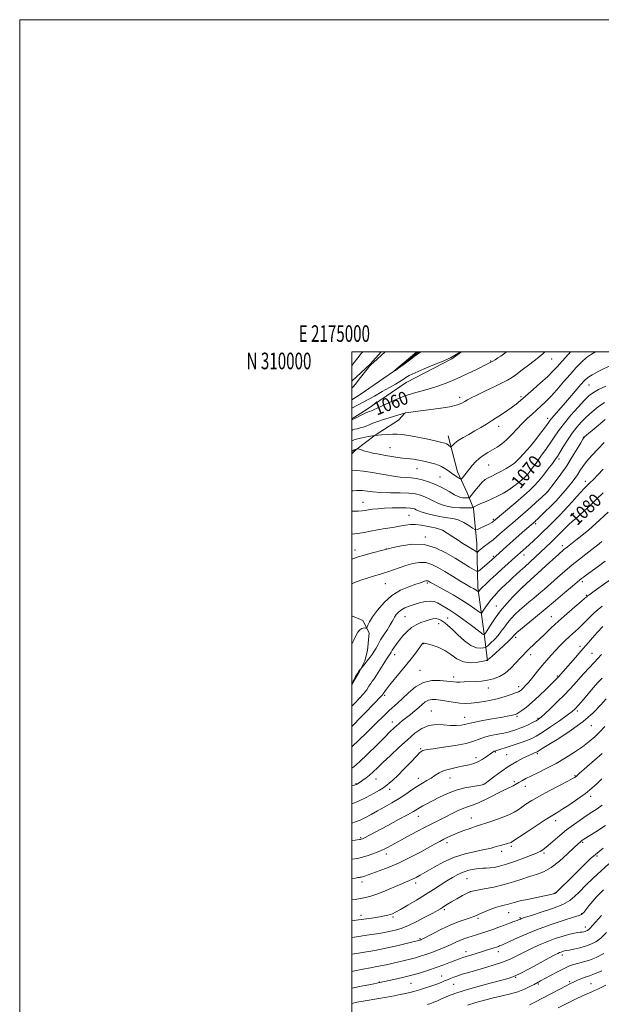
# Model space of a CAD drawing. Extents: x 2174800 to 2177700, y 307300 to 310200.
# Drawn here: x 2174800 to 2175150, y 309607 to 310200 of the extents above; entities that cross this region are included whole.
import ezdxf
from ezdxf.enums import TextEntityAlignment as Align

# ---------------------------------------------------------------- set-up
doc = ezdxf.new("R2010")
doc.units = 0
doc.header["$MEASUREMENT"] = 0
doc.linetypes.add('rvrstm', pattern=[117.1, 50, -3.9, 0.5, -3.9, 0.5, -3.9, 0.5, -3.9, 50])
for name, color, linetype, lineweight in [('BREAKLINE DTM HARD', 7, 'Continuous', 0), ('CONTOUR INDEX', 41, 'Continuous', 13), ('CONTOUR INDEX LABEL', 244, 'Continuous', 0), ('CONTOUR INTERMEDIATE', 44, 'Continuous', 0), ('GRID LINE', 7, 'Continuous', 0), ('GRID TEXT', 7, 'Continuous', 0), ('SPOT ELEVATION DTM', 2, 'Continuous', 13), ('STREAM - RIVER SINGLE LINE', 142, 'rvrstm', 0)]:
    doc.layers.add(name, color=color, linetype=linetype, lineweight=lineweight)
doc.styles.add('Style-WORKING', font='WORKING.shx')

msp = doc.modelspace()

# ---------------------------------------------------------------- linework, layer by layer
at = {"layer": 'BREAKLINE DTM HARD', "extrusion": (0.3906304733812051, -0.36708442946563, 0.8441900585234754), "elevation": 736725.4009869854, "flags": 128}
msp.add_lwpolyline([(1715339.095051375, -1158258.45866724), (1715354.030445296, -1158259.762664729), (1715364.066721656, -1158259.423140347)], dxfattribs=at)
at = {"layer": 'BREAKLINE DTM HARD'}
for points in [[(2175066.133, 310000, 1058.043), (2175060.22, 309995.79, 1058.14), (2175032.83, 309981.53, 1058.71), (2175008.6, 309965.17, 1059.56), (2175000, 309959.558, 1059.843)], [(2175000, 309938.584, 1066.456), (2175002.44, 309940.9, 1066.18), (2175014.03, 309949.88, 1064), (2175028.25, 309958.85, 1062.87), (2175031.93, 309963.07, 1062.02)], [(2175081.85, 309813.89, 1086.08), (2175079.72, 309830.23, 1081.87), (2175076.01, 309858.16, 1077.57), (2175075.45, 309884.51, 1073.12), (2175073.32, 309905.59, 1070.19), (2175069.62, 309915.07, 1066.97), (2175063.81, 309927.72, 1065.46), (2175057.99, 309949.32, 1063.33)], [(2175000, 309799.606, 1082.036), (2175004.69, 309807.56, 1082.07), (2175007.84, 309813.89, 1081.74), (2175009.42, 309820.21, 1081.08), (2175010.46, 309830.76, 1080.32), (2175006.76, 309838.13, 1079.47), (2175000, 309841.081, 1079.278)]]:
    msp.add_polyline3d(points, dxfattribs=at)
at = {"layer": 'CONTOUR INDEX', "flags": 128}
for points, elevation in [([(2175000, 309991.7220000001), (2175001.472, 309993.579), (2175003.6159, 309996.356), (2175005.734, 309998.9880000001), (2175006.642, 310000.0000000001)], 1060), ([(2175093.162, 310000.0000000001), (2175093.132, 309999.976), (2175091.434, 309998.676), (2175089.757, 309997.475), (2175088.01, 309996.2920000001), (2175086.331, 309995.204), (2175084.914, 309994.327), (2175083.784, 309993.681), (2175082.283, 309992.914), (2175075.133, 309989.393), (2175069.494, 309986.682), (2175063.505, 309983.941), (2175057.8391, 309981.566), (2175052.522, 309979.5900000001), (2175047.415, 309977.954), (2175042.367, 309976.5530000001), (2175037.185, 309975.1039), (2175031.666, 309973.2781000001), (2175025.782, 309970.898), (2175020.2081, 309968.3840000001), (2175015.797, 309966.307), (2175013.1461, 309965.0860000001), (2175011.819, 309964.53), (2175010.455, 309964.0710000001), (2175009.504, 309963.691), (2175008.049, 309963.024), (2175005.996, 309962.007), (2175001.886, 309959.92), (2175000.778, 309959.376), (2175000.287, 309959.1580000001), (2175000, 309959.0551000001)], 1060), ([(2175153.081, 309979.2961), (2175148.675, 309977.324), (2175145.569, 309975.61), (2175143.075, 309973.6690000001), (2175140.229, 309970.8261000001), (2175136.373, 309966.6620000001), (2175132.053, 309961.8030000001), (2175128.118, 309957.1331), (2175125.164, 309953.2770000001), (2175122.777, 309949.8320000001), (2175120.291, 309946.1310000001), (2175117.242, 309941.7420000001), (2175113.968, 309937.1460000001), (2175111.01, 309933.052), (2175108.78, 309930.0060000001), (2175107.183, 309927.8850000001), (2175105.993, 309926.403), (2175104.978, 309925.2711000001), (2175103.867, 309924.198), (2175102.377, 309922.8900000001), (2175100.295, 309921.1431), (2175097.682, 309919.0930000001), (2175094.662, 309916.9650000001), (2175091.36, 309914.9460000001), (2175087.886, 309913.084), (2175084.345, 309911.3900000001), (2175080.884, 309909.882), (2175077.809, 309908.6070000001), (2175075.465, 309907.6180000001), (2175074.084, 309906.9460000001), (2175073.448, 309906.5360000001), (2175073.226, 309906.3090000001), (2175073.063, 309906.1950000001), (2175072.501, 309906.143), (2175071.059, 309906.1089000001), (2175068.4321, 309906.073), (2175065.028, 309906.1170000001), (2175061.43, 309906.3460000001), (2175058.105, 309906.85), (2175055.062, 309907.643), (2175052.1879, 309908.7210000001), (2175049.398, 309910.0480000001), (2175046.688, 309911.454), (2175044.0791, 309912.7390000001), (2175041.4931, 309913.7370000001), (2175038.47, 309914.4350000001), (2175034.453, 309914.856), (2175029.127, 309915.0480000001), (2175023.151, 309915.1520000001), (2175017.427, 309915.3300000001), (2175012.69, 309915.692), (2175006.32, 309916.4440000001), (2175004.425, 309916.539), (2175002.83, 309916.481), (2175000.949, 309916.393), (2175000, 309916.3840000001)], 1070), ([(2175151.507, 309915.1350000001), (2175147.5249, 309911.2461), (2175144.152, 309908.045), (2175137.472, 309901.7940000001), (2175135.962, 309900.442), (2175132.854, 309897.8021), (2175130.818, 309895.9500000001), (2175128.251, 309893.458), (2175122.419, 309887.6730000001), (2175119.645, 309885.002), (2175116.898, 309882.4220000001), (2175104.215, 309870.6290000001), (2175101.549, 309868.1941000001), (2175097.091, 309864.1570000001), (2175094.945, 309862.1830000001), (2175092.756, 309860.1201000001), (2175090.508, 309857.9390000001), (2175088.206, 309855.6140000001), (2175085.923, 309853.155), (2175083.752, 309850.577), (2175081.79, 309847.952), (2175080.162, 309845.5679), (2175078.997, 309843.769), (2175078.308, 309842.8360000001), (2175077.641, 309842.806), (2175076.422, 309843.6520000001), (2175074.18, 309845.322), (2175070.8361, 309847.6670000001), (2175066.412, 309850.5100000001), (2175061.094, 309853.627), (2175055.733, 309856.605), (2175048.674, 309860.4460000001), (2175047.353, 309861.187), (2175046.306, 309861.811), (2175045.908, 309862.0101000001), (2175045.516, 309862.121), (2175045.093, 309862.1250000001), (2175044.582, 309862.0220000001), (2175043.92, 309861.8150000001), (2175041.37, 309860.926), (2175038.6261, 309860.0060000001), (2175034.483, 309858.5760000001), (2175029.454, 309856.4120000001), (2175024.246, 309853.273), (2175019.488, 309849.0970000001), (2175015.498, 309844.5410000001), (2175012.515, 309840.4400000001), (2175010.682, 309837.4510000001), (2175009.739, 309835.507), (2175009.134, 309833.7820000001), (2175008.987, 309833.5850000001), (2175008.764, 309833.6), (2175008.361, 309833.676), (2175007.761, 309833.7210000001), (2175006.972, 309833.6620000001), (2175006.007, 309833.393), (2175004.914, 309832.6850000001), (2175003.748, 309831.2760000001), (2175002.5531, 309829.0470000001), (2175001.32, 309826.437), (2175000, 309823.9920000001)], 1080), ([(2175150.9381, 309846.9350000001), (2175146.036, 309842.775), (2175142.322, 309839.1840000001), (2175139.297, 309836.1070000001), (2175136.527, 309833.4570000001), (2175131.145, 309828.5680000001), (2175128.359, 309825.9060000001), (2175125.542, 309823.0870000001), (2175122.781, 309820.2180000001), (2175120.127, 309817.3620000001), (2175117.497, 309814.4060000001), (2175114.769, 309811.1930000001), (2175111.892, 309807.6691000001), (2175109.082, 309804.1800000001), (2175106.627, 309801.177), (2175104.74, 309798.997), (2175103.357, 309797.534), (2175102.341, 309796.5680000001), (2175101.507, 309795.8849000001), (2175100.454, 309795.285), (2175098.734, 309794.5700000001), (2175096.018, 309793.601), (2175092.471, 309792.4680000001), (2175088.381, 309791.3150000001), (2175084.032, 309790.2720000001), (2175079.697, 309789.4011000001), (2175075.645, 309788.7480000001), (2175072.044, 309788.3530000001), (2175068.646, 309788.2450000001), (2175065.103, 309788.4450000001), (2175061.192, 309788.9440000001), (2175057.206, 309789.599), (2175053.567, 309790.23), (2175050.592, 309790.6660000001), (2175048.19, 309790.747), (2175046.167, 309790.317), (2175044.327, 309789.275), (2175042.467, 309787.7290000001), (2175040.383, 309785.8400000001), (2175037.949, 309783.769), (2175035.349, 309781.664), (2175030.639, 309777.903), (2175028.722, 309776.3260000001), (2175027.022, 309774.8750000001), (2175025.373, 309773.3871000001), (2175023.211, 309771.316), (2175019.877, 309768.0220000001), (2175015.024, 309763.1850000001), (2175009.558, 309757.7721000001), (2175004.7, 309753.0680000001), (2175001.27, 309750.028), (2175000, 309749.231)], 1090), ([(2175152.511, 309774.3100000001), (2175149.5, 309771.1360000001), (2175146.42, 309768.171), (2175143.016, 309765.2651000001), (2175138.984, 309762.2100000001), (2175134.136, 309758.876), (2175128.719, 309755.4430000001), (2175123.093, 309752.1689), (2175117.607, 309749.269), (2175112.564, 309746.7830000001), (2175108.259, 309744.7100000001), (2175104.908, 309743.0380000001), (2175102.422, 309741.7150000001), (2175100.633, 309740.6780000001), (2175098.334, 309739.2010000001), (2175097.287, 309738.622), (2175093.861, 309737.1120000001), (2175090.717, 309735.595), (2175081.367, 309730.751), (2175076.79, 309728.5530000001), (2175073.249, 309727.1670000001), (2175070.363, 309726.251), (2175067.484, 309725.2660000001), (2175064.125, 309723.8059), (2175060.413, 309721.991), (2175056.6291, 309720.0750000001), (2175049.05, 309716.2660000001), (2175044.539, 309713.9450000001), (2175039.187, 309711.116), (2175033.545, 309708.0900000001), (2175024.168, 309703.025), (2175020.651, 309701.2010000001), (2175017.286, 309699.606), (2175013.683, 309698.0900000001), (2175009.995, 309696.7320000001), (2175006.512, 309695.67), (2175003.433, 309694.9840000001), (2175000, 309694.4400000001)], 1100), ([(2175151.521, 309701.0970000001), (2175148.99, 309699.214), (2175146.744, 309697.4060000001), (2175143.695, 309694.633), (2175139.141, 309690.2390000001), (2175133.927, 309685.1070000001), (2175122.976, 309674.2920000001), (2175122.742, 309674.0820000001), (2175122.584, 309673.991), (2175122.371, 309673.91), (2175121.76, 309673.7210000001), (2175121.2659, 309673.5920000001), (2175119.975, 309673.302), (2175117.124, 309672.699), (2175112.3139, 309671.6960000001), (2175106.609, 309670.485), (2175101.435, 309669.327), (2175097.862, 309668.4240000001), (2175093.705, 309667.2330000001), (2175091.769, 309666.7670000001), (2175089.48, 309666.1989000001), (2175086.69, 309665.355), (2175083.376, 309664.1400000001), (2175079.996, 309662.769), (2175077.126, 309661.5310000001), (2175075.123, 309660.6300000001), (2175073.451, 309659.9170000001), (2175071.354, 309659.154), (2175068.235, 309658.1249000001), (2175064.148, 309656.7000000001), (2175059.305, 309654.768), (2175054.021, 309652.329), (2175049.01, 309649.8190000001), (2175042.831, 309646.615), (2175041.854, 309646.1310000001), (2175041.53, 309645.9950000001), (2175040.964, 309645.816), (2175032.845, 309643.708), (2175027.094, 309642.295), (2175020.5561, 309640.849), (2175013.889, 309639.588), (2175007.759, 309638.562), (2175002.836, 309637.7820000001), (2175000, 309637.3090000001)], 1110), ([(2175151.871, 309637.719), (2175147.33, 309635.2940000001), (2175143.251, 309633.73), (2175139.561, 309632.605), (2175133.704, 309631.0540000001), (2175131.648, 309630.3909000001), (2175129.66, 309629.54), (2175127.101, 309628.2610000001), (2175123.577, 309626.427), (2175119.664, 309624.365), (2175113.703, 309621.1930000001), (2175109.87, 309619.1140000001), (2175107.316, 309617.751), (2175104.065, 309616.2050000001), (2175100.138, 309614.6850000001), (2175095.585, 309613.35), (2175090.5791, 309612.137), (2175085.32, 309610.932), (2175080.001, 309609.633), (2175074.764, 309608.203), (2175069.74, 309606.6180000001)], 1120)]:
    msp.add_lwpolyline(points, dxfattribs=dict(at, elevation=elevation))
at = {"layer": 'CONTOUR INTERMEDIATE', "flags": 128}
for points, elevation in [([(2175065.537, 310000.0000000001), (2175064.879, 309999.605), (2175059.551, 309996.4610000001), (2175058.078, 309995.7599000001), (2175055.061, 309994.4780000001), (2175049.874, 309992.3310000001), (2175043.718, 309989.7600000001), (2175038.247, 309987.393), (2175034.688, 309985.6930000001), (2175032.551, 309984.4780000001), (2175030.916, 309983.405), (2175028.977, 309982.165), (2175026.372, 309980.5930000001), (2175022.853, 309978.556), (2175018.364, 309976.025), (2175013.633, 309973.3950000001), (2175006.878, 309969.6829000001), (2175000, 309966.0060000001)], 1058), ([(2175000, 309978.061), (2175000.672, 309978.7210000001), (2175002.278, 309980.588), (2175004.567, 309983.47), (2175009.2859, 309989.552), (2175010.6939, 309991.2839), (2175011.742, 309992.388), (2175013.0471, 309993.578), (2175020.21, 310000.0000000001)], 1058), ([(2175116.401, 310000.0000000001), (2175115.288, 309999.0100000001), (2175111.689, 309996.0680000001), (2175107.265, 309992.601), (2175102.681, 309989.0860000001), (2175098.8029, 309986.165), (2175096.149, 309984.2500000001), (2175093.847, 309982.8540000001), (2175090.677, 309981.2610000001), (2175085.845, 309978.9730000001), (2175080.264, 309976.3470000001), (2175075.274, 309973.9560000001), (2175071.877, 309972.2280000001), (2175069.729, 309971.019), (2175068.149, 309970.0380000001), (2175066.421, 309969.045), (2175063.701, 309968.001), (2175059.109, 309966.914), (2175052.241, 309965.8130000001), (2175044.591, 309964.807), (2175038.126, 309964.0220000001), (2175034.319, 309963.5490000001), (2175032.66, 309963.3169), (2175032.146, 309963.2179), (2175031.881, 309963.1460000001), (2175025.777, 309961.2970000001), (2175022.611, 309960.317), (2175019.155, 309959.2150000001), (2175015.756, 309958.083), (2175012.784, 309957.019), (2175010.492, 309956.1040000001), (2175008.653, 309955.334), (2175006.922, 309954.687), (2175005.059, 309954.143), (2175003.245, 309953.697), (2175001.767, 309953.3470000001), (2175000.72, 309953.024), (2175000, 309952.6780000001)], 1062), ([(2175131.802, 310000.0000000001), (2175130.578, 309998.6570000001), (2175126.69, 309994.3310000001), (2175123.677, 309990.948), (2175121.0169, 309988.0810000001), (2175117.896, 309985.013), (2175113.775, 309981.2560000001), (2175109.202, 309977.2270000001), (2175101.73, 309970.7390000001), (2175098.984, 309968.463), (2175096.091, 309966.2810000001), (2175092.565, 309963.845), (2175088.638, 309961.263), (2175084.725, 309958.7579000001), (2175081.13, 309956.4930000001), (2175077.717, 309954.4060000001), (2175074.244, 309952.3740000001), (2175070.581, 309950.3190000001), (2175067.062, 309948.327), (2175064.136, 309946.53), (2175062.136, 309945.0370000001), (2175060.932, 309943.8900000001), (2175059.94, 309942.714), (2175059.704, 309942.6620000001), (2175059.37, 309942.9120000001), (2175058.785, 309943.4020000001), (2175057.998, 309944.003), (2175057.109, 309944.5680000001), (2175056.075, 309945.013), (2175054.29, 309945.4940000001), (2175051.006, 309946.2290000001), (2175045.831, 309947.344), (2175039.797, 309948.5970000001), (2175034.29, 309949.6510000001), (2175030.323, 309950.252), (2175027.413, 309950.4660000001), (2175024.701, 309950.442), (2175021.506, 309950.2940000001), (2175017.842, 309950.0160000001), (2175013.902, 309949.5700000001), (2175009.916, 309948.9439000001), (2175006.274, 309948.241), (2175003.405, 309947.588), (2175001.548, 309947.0539000001), (2175000.166, 309946.464), (2175000, 309946.3741000001)], 1064), ([(2175146.805, 310000.0000000001), (2175144.405, 309998.6431), (2175141.441, 309996.572), (2175138.398, 309993.8640000001), (2175135.155, 309990.4840000001), (2175131.576, 309986.4450000001), (2175127.614, 309981.8520000001), (2175123.5709, 309977.1919), (2175119.8391, 309973.0410000001), (2175116.693, 309969.811), (2175113.9549, 309967.2490000001), (2175108.587, 309962.5100000001), (2175105.687, 309959.8360000001), (2175102.657, 309956.838), (2175099.53, 309953.512), (2175096.385, 309950.144), (2175093.312, 309947.0900000001), (2175090.374, 309944.6179000001), (2175087.535, 309942.6240000001), (2175084.734, 309940.9120000001), (2175081.94, 309939.3), (2175079.241, 309937.654), (2175076.759, 309935.85), (2175074.577, 309933.8100000001), (2175072.6431, 309931.6200000001), (2175066.7, 309924.2050000001), (2175066.093, 309923.5160000001), (2175065.6319, 309923.405), (2175064.924, 309923.7760000001), (2175063.676, 309924.5360000001), (2175062.007, 309925.6020000001), (2175060.136, 309926.8950000001), (2175058.214, 309928.3260000001), (2175056.108, 309929.778), (2175053.616, 309931.1229000001), (2175050.627, 309932.262), (2175047.406, 309933.198), (2175044.3121, 309933.9610000001), (2175041.621, 309934.5750000001), (2175039.293, 309935.045), (2175037.205, 309935.372), (2175035.218, 309935.5750000001), (2175033.114, 309935.7480000001), (2175030.661, 309936.0050000001), (2175027.681, 309936.431), (2175024.234, 309937.003), (2175020.438, 309937.6660000001), (2175016.472, 309938.371), (2175012.755, 309939.066), (2175009.7651, 309939.7010000001), (2175007.831, 309940.2370000001), (2175006.679, 309940.6719000001), (2175005.883, 309941.012), (2175005.109, 309941.2670000001), (2175004.384, 309941.4450000001), (2175003.519, 309941.615), (2175003.362, 309941.628), (2175003.226, 309941.606), (2175002.996, 309941.5530000001), (2175002.64, 309941.4400000001), (2175002.147, 309941.2320000001), (2175001.517, 309940.9070000001), (2175000, 309940.046)], 1066), ([(2175041.686, 310000.0000000001), (2175037.589, 309997.1740000001), (2175035.566, 309995.6730000001), (2175032.376, 309993.2710000001), (2175029.489, 309991.1140000001), (2175027.4869, 309989.6690000001), (2175026.288, 309988.8540000001), (2175025.335, 309988.2610000001), (2175025.314, 309988.2710000001), (2175039.206, 310000.0000000001)], 1056), ([(2175157.535, 309992.6630000001), (2175148.521, 309988.2270000001), (2175144.729, 309986.2490000001), (2175142.143, 309984.606), (2175140.1631, 309982.824), (2175137.918, 309980.285), (2175131.121, 309972.289), (2175127.539, 309968.1040000001), (2175124.541, 309964.6570000001), (2175120.583, 309960.1339000001), (2175119.535, 309958.8540000001), (2175118.7121, 309957.7330000001), (2175117.672, 309956.247), (2175116.048, 309953.9780000001), (2175113.781, 309950.9380000001), (2175110.891, 309947.2430000001), (2175107.468, 309943.0910000001), (2175103.8921, 309938.9840000001), (2175100.619, 309935.501), (2175097.952, 309933.0451), (2175095.591, 309931.312), (2175093.086, 309929.822), (2175090.138, 309928.2120000001), (2175087.059, 309926.6020000001), (2175084.313, 309925.226), (2175082.214, 309924.197), (2175080.463, 309923.1250000001), (2175078.611, 309921.4950000001), (2175076.367, 309919.0060000001), (2175074.077, 309916.213), (2175071.204, 309912.584), (2175070.651, 309912.1020000001), (2175070.109, 309912.024), (2175069.216, 309912.012), (2175068.059, 309912.0260000001), (2175066.836, 309912.1040000001), (2175065.639, 309912.316), (2175064.139, 309912.865), (2175061.899, 309913.99), (2175058.633, 309915.816), (2175054.649, 309918.0060000001), (2175050.405, 309920.11), (2175046.295, 309921.763), (2175042.462, 309922.931), (2175038.98, 309923.6680000001), (2175035.848, 309924.0530000001), (2175032.737, 309924.2870000001), (2175029.242, 309924.5980000001), (2175025.076, 309925.1570000001), (2175020.451, 309925.9080000001), (2175011.113, 309927.5270000001), (2175006.888, 309928.1470000001), (2175003.175, 309928.4650000001), (2175000, 309928.3960000001)], 1068), ([(2175152.165, 309969.464), (2175148.514, 309966.8840000001), (2175144.868, 309963.9180000001), (2175141.437, 309960.8200000001), (2175138.367, 309957.757), (2175135.548, 309954.5590000001), (2175132.805, 309950.9710000001), (2175130.039, 309946.8900000001), (2175127.458, 309942.8150000001), (2175125.346, 309939.4), (2175123.847, 309937.0440000001), (2175122.537, 309935.1450000001), (2175120.8511, 309932.8540000001), (2175118.397, 309929.578), (2175115.475, 309925.7770000001), (2175112.558, 309922.1680000001), (2175109.934, 309919.2369000001), (2175107.144, 309916.53), (2175103.542, 309913.3590000001), (2175098.788, 309909.3100000001), (2175085.16, 309897.851), (2175084.7111, 309897.5260000001), (2175083.908, 309897.0410000001), (2175082.507, 309896.301), (2175080.407, 309895.2760000001), (2175076.1581, 309893.2770000001), (2175075.02, 309892.824), (2175074.158, 309892.963), (2175072.834, 309893.812), (2175070.51, 309895.378), (2175067.461, 309897.213), (2175064.163, 309898.7600000001), (2175060.965, 309899.6230000001), (2175057.704, 309900.0749000001), (2175054.0939, 309900.55), (2175050, 309901.3730000001), (2175045.912, 309902.42), (2175042.477, 309903.452), (2175040.163, 309904.28), (2175038.728, 309904.903), (2175037.753, 309905.3670000001), (2175036.799, 309905.7120000001), (2175035.342, 309905.949), (2175032.84, 309906.0810000001), (2175028.971, 309906.111), (2175024.315, 309906.0360000001), (2175019.675, 309905.85), (2175015.711, 309905.5590000001), (2175012.522, 309905.208), (2175010.0649, 309904.85), (2175008.196, 309904.5360000001), (2175006.378, 309904.2940000001), (2175003.972, 309904.148), (2175000, 309904.11)], 1072), ([(2175152.656, 309959.16), (2175148.523, 309955.7210000001), (2175140.221, 309948.7220000001), (2175139.758, 309948.258), (2175139.133, 309947.3351), (2175137.911, 309945.2700000001), (2175135.771, 309941.6020000001), (2175132.8681, 309936.773), (2175129.4711, 309931.452), (2175125.888, 309926.2770000001), (2175122.581, 309921.775), (2175117.938, 309915.7160000001), (2175117.797, 309915.577), (2175114.009, 309912.034), (2175111.184, 309909.437), (2175107.957, 309906.5399), (2175104.619, 309903.6360000001), (2175098.378, 309898.328), (2175095.772, 309896.0941), (2175093.473, 309894.0920000001), (2175089.293, 309890.3850000001), (2175087.247, 309888.5930000001), (2175085.175, 309886.855), (2175083.071, 309885.197), (2175079.268, 309882.3140000001), (2175077.839, 309881.1940000001), (2175076.781, 309880.3310000001), (2175076.083, 309879.7430000001), (2175075.692, 309879.4450000001), (2175075.393, 309879.4280000001), (2175074.928, 309879.6790000001), (2175072.856, 309880.9340000001), (2175071.258, 309881.9170000001), (2175069.307, 309883.137), (2175066.954, 309884.644), (2175064.136, 309886.5000000001), (2175060.874, 309888.6850000001), (2175057.538, 309890.845), (2175054.584, 309892.5430000001), (2175052.299, 309893.485), (2175050.301, 309893.9460000001), (2175048.039, 309894.344), (2175045.123, 309894.976), (2175041.795, 309895.6570000001), (2175038.459, 309896.0800000001), (2175035.384, 309896.0210000001), (2175032.305, 309895.5850000001), (2175028.824, 309894.959), (2175024.677, 309894.2940000001), (2175020.129, 309893.594), (2175015.579, 309892.8260000001), (2175011.343, 309891.99), (2175007.421, 309891.2010000001), (2175003.729, 309890.6061), (2175000, 309890.2320000001)], 1074), ([(2175152.073, 309945.3580000001), (2175148.179, 309941.4610000001), (2175144.554, 309937.562), (2175141.499, 309933.9770000001), (2175139.211, 309930.9400000001), (2175137.472, 309928.3480000001), (2175135.96, 309926.0160000001), (2175134.398, 309923.7710000001), (2175132.684, 309921.4980000001), (2175130.7641, 309919.094), (2175128.5769, 309916.4670000001), (2175126.04, 309913.5700000001), (2175123.067, 309910.3630000001), (2175119.68, 309906.9), (2175116.339, 309903.589), (2175111.9, 309899.2810000001), (2175110.972, 309898.4), (2175110.43, 309897.9080000001), (2175104.331, 309892.6020000001), (2175100.804, 309889.5060000001), (2175097.05, 309886.187), (2175093.515, 309883.0329), (2175084.329, 309874.7440000001), (2175082.975, 309873.5630000001), (2175077.184, 309868.621), (2175076.1419, 309867.8480000001), (2175075.25, 309867.8680000001), (2175073.742, 309868.7010000001), (2175071.016, 309870.3420000001), (2175067.125, 309872.704), (2175062.2829, 309875.6780000001), (2175056.682, 309879.0361), (2175050.433, 309882.073), (2175043.624, 309883.9670000001), (2175036.496, 309884.1740000001), (2175029.909, 309883.2791), (2175024.879, 309882.1460000001), (2175022.011, 309881.437), (2175020.285, 309880.9950000001), (2175010.853, 309878.4930000001), (2175006.9621, 309877.4390000001), (2175003.922, 309876.5651000001), (2175001.173, 309875.644), (2175000, 309875.187)], 1076), ([(2175151.472, 309929.4220000001), (2175148.206, 309925.9780000001), (2175145.55, 309923.22), (2175143.3969, 309921.0380000001), (2175141.609, 309919.2700000001), (2175139.9, 309917.557), (2175137.951, 309915.4870000001), (2175135.543, 309912.7910000001), (2175132.862, 309909.7480000001), (2175130.196, 309906.779), (2175127.76, 309904.1960000001), (2175125.483, 309901.887), (2175118.2811, 309894.687), (2175115.471, 309891.9380000001), (2175112.423, 309889.0420000001), (2175109.415, 309886.2450000001), (2175106.793, 309883.8439), (2175104.812, 309882.0540000001), (2175096.626, 309874.752), (2175093.951, 309872.3460000001), (2175090.71, 309869.398), (2175087.036, 309866.013), (2175083.442, 309862.6720000001), (2175080.534, 309859.947), (2175078.749, 309858.251), (2175077.837, 309857.3420000001), (2175077.38, 309856.8180000001), (2175077.033, 309856.3540000001), (2175076.417, 309855.448), (2175076.299, 309855.4430000001), (2175076.083, 309855.5930000001), (2175075.686, 309855.888), (2175075.095, 309856.3030000001), (2175074.312, 309856.8061), (2175073.273, 309857.4160000001), (2175071.642, 309858.3540000001), (2175069.012, 309859.8890000001), (2175065.162, 309862.1780000001), (2175060.6, 309864.9230000001), (2175056.018, 309867.709), (2175051.94, 309870.1560000001), (2175048.227, 309872.008), (2175044.57, 309873.0440000001), (2175040.73, 309873.1250000001), (2175036.727, 309872.454), (2175032.651, 309871.317), (2175028.617, 309869.9851), (2175021.65, 309867.5160000001), (2175019.09, 309866.6709), (2175016.668, 309865.9390000001), (2175013.713, 309865.0619), (2175009.805, 309863.861), (2175005.518, 309862.4650000001), (2175001.677, 309861.0820000001), (2175000, 309860.355)], 1078), ([(2175154.378, 309903.5260000001), (2175146.996, 309896.697), (2175142.753, 309892.91), (2175138.611, 309889.4440000001), (2175134.905, 309886.507), (2175129.879, 309882.6520000001), (2175127.758, 309880.898), (2175124.466, 309877.9980000001), (2175119.318, 309873.365), (2175102.575, 309858.1), (2175100.007, 309855.4720000001), (2175097.121, 309852.4890000001), (2175093.464, 309848.528), (2175089.674, 309844.0530000001), (2175086.307, 309839.5360000001), (2175083.581, 309835.485), (2175080.513, 309830.6900000001), (2175080.02, 309829.9780000001), (2175079.806, 309829.747), (2175079.765, 309829.7230000001), (2175079.704, 309829.709), (2175079.597, 309829.6950000001), (2175079.439, 309829.709), (2175079.237, 309829.7930000001), (2175078.994, 309829.9730000001), (2175078.408, 309830.491), (2175077.984, 309830.824), (2175071.363, 309835.7910000001), (2175067.021, 309838.997), (2175062.702, 309842.0550000001), (2175059.077, 309844.4170000001), (2175056.1499, 309846.1720000001), (2175051.695, 309848.763), (2175049.638, 309849.6300000001), (2175047.217, 309849.952), (2175044.195, 309849.599), (2175040.834, 309848.7810000001), (2175037.525, 309847.79), (2175034.589, 309846.845), (2175032.072, 309845.872), (2175029.953, 309844.724), (2175028.211, 309843.3111), (2175026.838, 309841.774), (2175025.826, 309840.3101000001), (2175025.106, 309839.0171000001), (2175024.366, 309837.588), (2175023.229, 309835.6130000001), (2175021.457, 309832.838), (2175019.358, 309829.626), (2175017.376, 309826.497), (2175015.843, 309823.8520000001), (2175014.632, 309821.6350000001), (2175013.499, 309819.6720000001), (2175012.274, 309817.839), (2175011.063, 309816.2000000001), (2175010.041, 309814.8680000001), (2175009.321, 309813.899), (2175008.764, 309813.1249000001), (2175008.164, 309812.324), (2175007.385, 309811.3460000001), (2175005.306, 309808.8540000001), (2175004.783, 309808.307), (2175004.241, 309807.6140000001), (2175003.441, 309806.4020000001), (2175002.372, 309804.5850000001), (2175001.182, 309802.454), (2175000, 309800.296)], 1082), ([(2175150.671, 309885.7930000001), (2175149.344, 309884.6240000001), (2175148.085, 309883.578), (2175146.502, 309882.3480000001), (2175141.052, 309878.2440000001), (2175137.139, 309875.225), (2175132.81, 309871.731), (2175128.352, 309867.9280000001), (2175123.974, 309864.0640000001), (2175119.86, 309860.41), (2175116.149, 309857.1720000001), (2175112.787, 309854.302), (2175109.669, 309851.691), (2175106.708, 309849.2330000001), (2175103.871, 309846.8400000001), (2175101.143, 309844.4290000001), (2175098.523, 309841.9390000001), (2175096.072, 309839.388), (2175093.868, 309836.8180000001), (2175091.937, 309834.2640000001), (2175090.105, 309831.7380000001), (2175088.146, 309829.247), (2175085.9399, 309826.8400000001), (2175083.792, 309824.7290000001), (2175082.11, 309823.1660000001), (2175081.137, 309822.3100000001), (2175080.451, 309821.9300000001), (2175079.464, 309821.7000000001), (2175077.699, 309821.459), (2175075.121, 309821.699), (2175071.804, 309823.0750000001), (2175067.909, 309825.9620000001), (2175063.934, 309829.611), (2175060.463, 309832.9890000001), (2175057.928, 309835.307), (2175056.1499, 309836.7370000001), (2175054.8, 309837.6890000001), (2175053.576, 309838.4840000001), (2175052.29, 309839.0760000001), (2175050.782, 309839.327), (2175048.927, 309839.144), (2175046.742, 309838.6070000001), (2175044.282, 309837.8419000001), (2175041.607, 309836.92), (2175038.818, 309835.6940000001), (2175036.023, 309833.9629), (2175033.328, 309831.6180000001), (2175030.833, 309828.9170000001), (2175028.634, 309826.208), (2175026.814, 309823.796), (2175025.391, 309821.7931000001), (2175024.3709, 309820.268), (2175023.733, 309819.247), (2175023.087, 309818.137), (2175022.146, 309816.7229000001), (2175020.968, 309814.8971000001), (2175016.905, 309808.463), (2175014.896, 309805.3400000001), (2175013.441, 309803.1850000001), (2175012.389, 309801.691), (2175011.463, 309800.324), (2175010.401, 309798.638), (2175009.003, 309796.545), (2175007.087, 309794.0480000001), (2175004.579, 309791.2150000001), (2175001.833, 309788.3731000001), (2175000, 309786.5860000001)], 1084), ([(2175152.644, 309873.8630000001), (2175147.868, 309870.4020000001), (2175141.322, 309865.682), (2175139.546, 309864.3640000001), (2175138.335, 309863.4209), (2175137.272, 309862.5410000001), (2175132.911, 309858.8090000001), (2175128.423, 309855.001), (2175122.737, 309850.2110000001), (2175116.597, 309845.079), (2175110.701, 309840.202), (2175101.731, 309832.8210000001), (2175099.463, 309830.915), (2175098.385, 309829.9460000001), (2175097.928, 309829.447), (2175097.527, 309828.9510000001), (2175096.623, 309827.985), (2175094.663, 309826.0750000001), (2175091.368, 309822.991), (2175084.355, 309816.534), (2175082.468, 309814.8730000001), (2175081.138, 309814.1360000001), (2175079.224, 309813.691), (2175075.9091, 309813.1120000001), (2175071.659, 309812.795), (2175067.264, 309813.3420000001), (2175063.323, 309815.132), (2175059.685, 309817.653), (2175056.008, 309820.1709), (2175052.106, 309822.094), (2175048.416, 309823.388), (2175045.528, 309824.1620000001), (2175043.856, 309824.5260000001), (2175043.117, 309824.601), (2175042.852, 309824.512), (2175042.627, 309824.2961), (2175042.122, 309823.6520000001), (2175039.16, 309819.637), (2175036.519, 309816.1259), (2175033.227, 309811.9070000001), (2175029.478, 309807.29), (2175022.785, 309799.197), (2175020.891, 309796.812), (2175019.901, 309795.4699), (2175018.782, 309793.7880000001), (2175018.513, 309793.436), (2175018.008, 309792.861), (2175017.148, 309791.9560000001), (2175013.741, 309788.4380000001), (2175007.762, 309782.2220000001), (2175004.535, 309778.9190000001), (2175001.595, 309775.997), (2175000, 309774.49)], 1086), ([(2175160.162, 309865.8700000001), (2175146.055, 309855.811), (2175142.82, 309853.55), (2175142.107, 309853.035), (2175141.535, 309852.566), (2175140.477, 309851.6460000001), (2175138.233, 309849.7210000001), (2175134.368, 309846.441), (2175129.494, 309842.2600000001), (2175124.483, 309837.834), (2175120.051, 309833.7170000001), (2175116.275, 309830.0630000001), (2175113.074, 309826.921), (2175110.377, 309824.3210000001), (2175106.331, 309820.5050000001), (2175104.854, 309819.074), (2175103.371, 309817.5430000001), (2175101.486, 309815.4790000001), (2175098.909, 309812.628), (2175095.795, 309809.442), (2175092.411, 309806.55), (2175088.969, 309804.447), (2175085.468, 309803.074), (2175081.854, 309802.236), (2175078.1149, 309801.7529000001), (2175074.403, 309801.4980000001), (2175067.82, 309801.2389000001), (2175065.207, 309801.154), (2175063.138, 309801.1340000001), (2175061.542, 309801.209), (2175059.811, 309801.4049000001), (2175057.206, 309801.7500000001), (2175053.226, 309802.1570000001), (2175048.331, 309802.0970000001), (2175043.2199, 309800.9300000001), (2175038.483, 309798.268), (2175034.272, 309794.736), (2175030.628, 309791.2110000001), (2175027.56, 309788.3680000001), (2175022.577, 309784.012), (2175020.264, 309781.823), (2175013.803, 309775.4330000001), (2175008.857, 309770.6310000001), (2175000, 309762.1090000001)], 1088), ([(2175151.178, 309834.583), (2175147.845, 309830.9880000001), (2175144.937, 309827.699), (2175142.658, 309825.0600000001), (2175138.096, 309819.7399), (2175134.855, 309816.0150000001), (2175124.423, 309804.17), (2175124.159, 309803.894), (2175117.104, 309796.969), (2175112.863, 309792.883), (2175108.673, 309789.0090000001), (2175105.206, 309786.056), (2175102.561, 309784.024), (2175100.695, 309782.7340000001), (2175099.503, 309782.0040000001), (2175098.623, 309781.6200000001), (2175097.631, 309781.365), (2175096.106, 309781.0480000001), (2175093.648, 309780.578), (2175089.862, 309779.894), (2175084.635, 309778.976), (2175078.995, 309777.9680000001), (2175074.25, 309777.0600000001), (2175071.325, 309776.3900000001), (2175069.6, 309775.9089), (2175068.067, 309775.5170000001), (2175065.9, 309775.155), (2175062.996, 309774.932), (2175059.431, 309774.9940000001), (2175055.3201, 309775.366), (2175050.92, 309775.5769), (2175046.521, 309775.0330000001), (2175042.315, 309773.2670000001), (2175038.081, 309770.328), (2175033.497, 309766.3960000001), (2175028.402, 309761.731), (2175023.2921, 309756.9240000001), (2175018.827, 309752.649), (2175015.477, 309749.41), (2175012.959, 309747.025), (2175010.802, 309745.1450000001), (2175008.659, 309743.4930000001), (2175006.676, 309742.094), (2175003.204, 309739.735), (2175002.943, 309739.5900000001), (2175002.667, 309739.463), (2175002.262, 309739.328), (2175000, 309738.7170000001)], 1092), ([(2175150.478, 309817.655), (2175145.9321, 309812.976), (2175142.973, 309809.802), (2175139.728, 309806.2270000001), (2175136.626, 309802.7420000001), (2175133.935, 309799.6780000001), (2175131.268, 309796.7121000001), (2175128.073, 309793.36), (2175124.038, 309789.351), (2175119.809, 309785.2770000001), (2175116.267, 309781.942), (2175114.018, 309779.9130000001), (2175112.538, 309778.7810000001), (2175111.025, 309777.9020000001), (2175108.878, 309776.7720000001), (2175106.293, 309775.48), (2175103.67, 309774.2600000001), (2175101.332, 309773.2940000001), (2175099.318, 309772.561), (2175097.59, 309771.9890000001), (2175096.034, 309771.5050000001), (2175094.22, 309771.0270000001), (2175091.643, 309770.4710000001), (2175088.005, 309769.7700000001), (2175083.857, 309768.91), (2175079.96, 309767.893), (2175076.759, 309766.731), (2175073.437, 309765.4791000001), (2175068.86, 309764.2000000001), (2175062.371, 309762.9660000001), (2175055.219, 309761.876), (2175049.132, 309761.035), (2175045.401, 309760.507), (2175043.575, 309760.199), (2175042.769, 309759.975), (2175042.151, 309759.6310000001), (2175041.104, 309758.6900000001), (2175039.064, 309756.601), (2175035.7081, 309753.0760000001), (2175031.662, 309748.8521000001), (2175027.789, 309744.927), (2175024.781, 309742.0800000001), (2175022.627, 309740.22), (2175021.141, 309739.0360000001), (2175020.058, 309738.203), (2175018.7839, 309737.329), (2175016.643, 309736.008), (2175013.161, 309733.976), (2175008.649, 309731.557), (2175003.62, 309729.2210000001), (2175000, 309727.876)], 1094), ([(2175150.834, 309803.534), (2175148.325, 309800.8410000001), (2175145.721, 309797.8680000001), (2175139.399, 309790.4660000001), (2175136.649, 309787.269), (2175134.679, 309785.1071), (2175132.722, 309783.361), (2175129.739, 309781.1420000001), (2175125.076, 309777.86), (2175119.631, 309774.111), (2175114.6831, 309770.7920000001), (2175111.156, 309768.5631), (2175108.527, 309767.1549000001), (2175105.918, 309766.0640000001), (2175102.669, 309764.893), (2175099.023, 309763.6620000001), (2175095.444, 309762.4940000001), (2175092.331, 309761.4990000001), (2175089.827, 309760.713), (2175088.008, 309760.159), (2175086.243, 309759.6340000001), (2175085.778, 309759.4380000001), (2175085.217, 309759.115), (2175084.3471, 309758.534), (2175080.954, 309756.132), (2175078.523, 309754.524), (2175075.963, 309753.0850000001), (2175073.461, 309752.0690000001), (2175070.786, 309751.3460000001), (2175067.604, 309750.6950000001), (2175063.732, 309749.9230000001), (2175059.596, 309748.9680000001), (2175055.775, 309747.801), (2175052.692, 309746.4161), (2175050.146, 309744.9), (2175047.778, 309743.365), (2175045.283, 309741.871), (2175042.557, 309740.285), (2175039.547, 309738.4220000001), (2175036.211, 309736.159), (2175032.54, 309733.6190000001), (2175028.533, 309730.9880000001), (2175024.234, 309728.4230000001), (2175019.845, 309725.9710000001), (2175015.609, 309723.6510000001), (2175011.729, 309721.496), (2175008.23, 309719.5980000001), (2175005.096, 309718.061), (2175002.297, 309716.953), (2175000, 309716.2650000001)], 1096), ([(2175153.163, 309791.052), (2175149.976, 309787.3900000001), (2175145.438, 309782.7110000001), (2175139.44, 309777.4650000001), (2175132.128, 309772.1230000001), (2175124.683, 309767.251), (2175114.767, 309761.0930000001), (2175112.903, 309759.905), (2175111.691, 309759.115), (2175111.342, 309758.9380000001), (2175110.9031, 309758.7700000001), (2175110.182, 309758.5090000001), (2175108.891, 309757.9880000001), (2175106.72, 309757.0220000001), (2175103.466, 309755.459), (2175099.355, 309753.2810000001), (2175094.722, 309750.502), (2175089.943, 309747.2370000001), (2175085.578, 309744.008), (2175082.229, 309741.437), (2175080.209, 309739.958), (2175078.682, 309739.263), (2175076.52, 309738.855), (2175072.889, 309738.2970000001), (2175068.122, 309737.3850000001), (2175062.8451, 309735.97), (2175057.624, 309733.9950000001), (2175052.79, 309731.7500000001), (2175048.613, 309729.616), (2175045.294, 309727.8910000001), (2175042.751, 309726.5480000001), (2175040.831, 309725.481), (2175037.181, 309723.2770000001), (2175033.673, 309721.2880000001), (2175028.173, 309718.301), (2175021.744, 309714.866), (2175007.389, 309707.2120000001), (2175006.412, 309706.7230000001), (2175005.786, 309706.469), (2175005.274, 309706.3420000001), (2175004.636, 309706.2480000001), (2175001.984, 309705.9240000001), (2175000, 309705.6630000001)], 1098), ([(2175150.894, 309758.1660000001), (2175137.053, 309746.003), (2175135.117, 309744.2590000001), (2175134.832, 309744.025), (2175134.374, 309743.72), (2175133.063, 309742.9930000001), (2175130.11, 309741.447), (2175125.081, 309738.8520000001), (2175118.949, 309735.6560000001), (2175113.041, 309732.475), (2175108.405, 309729.8), (2175104.967, 309727.627), (2175102.376, 309725.8300000001), (2175100.221, 309724.2710000001), (2175097.86, 309722.7810000001), (2175094.594, 309721.1830000001), (2175090.034, 309719.3810000001), (2175085.049, 309717.611), (2175080.817, 309716.192), (2175078.145, 309715.3260000001), (2175076.331, 309714.7500000001), (2175074.301, 309714.0850000001), (2175071.265, 309713.046), (2175067.576, 309711.7270000001), (2175063.87, 309710.316), (2175060.653, 309708.9660000001), (2175057.895, 309707.6890000001), (2175055.432, 309706.4600000001), (2175053.03, 309705.209), (2175050.173, 309703.6680000001), (2175040.951, 309698.6030000001), (2175034.6801, 309695.2880000001), (2175028.14, 309692.1020000001), (2175021.959, 309689.474), (2175016.554, 309687.4440000001), (2175007.599, 309684.3260000001), (2175006.476, 309683.9600000001), (2175005.6691, 309683.7540000001), (2175005.02, 309683.6360000001), (2175004.42, 309683.545), (2175003.682, 309683.4080000001), (2175002.299, 309683.115), (2175000, 309682.6170000001)], 1102), ([(2175150.7401, 309742.8740000001), (2175147.751, 309740.078), (2175144.533, 309737.1930000001), (2175140.732, 309734.0920000001), (2175136.175, 309730.7420000001), (2175131.429, 309727.4870000001), (2175127.246, 309724.7640000001), (2175124.065, 309722.8040000001), (2175121.082, 309721.0060000001), (2175117.178, 309718.5640000001), (2175111.676, 309714.9790000001), (2175105.659, 309710.9880000001), (2175096.513, 309704.8630000001), (2175095.962, 309704.5690000001), (2175095.347, 309704.3320000001), (2175094.454, 309704.045), (2175093.207, 309703.697), (2175089.694, 309702.795), (2175087.7469, 309702.263), (2175085.782, 309701.6850000001), (2175083.314, 309701.0220000001), (2175079.727, 309700.226), (2175074.6161, 309699.2170000001), (2175068.426, 309697.7910000001), (2175061.814, 309695.7110000001), (2175055.393, 309692.8800000001), (2175049.596, 309689.753), (2175041.293, 309684.8570000001), (2175038.734, 309683.441), (2175036.694, 309682.4400000001), (2175034.725, 309681.6070000001), (2175032.358, 309680.665), (2175029.115, 309679.3310000001), (2175019.821, 309675.3329), (2175015.188, 309673.4550000001), (2175011.4381, 309672.1510000001), (2175008.311, 309671.323), (2175005.331, 309670.762), (2175002.1221, 309670.284), (2175000, 309669.9870000001)], 1104), ([(2175150.849, 309727.0270000001), (2175147.831, 309724.79), (2175144.694, 309722.7070000001), (2175141.2901, 309720.5270000001), (2175137.522, 309718.0480000001), (2175133.491, 309715.241), (2175129.348, 309712.121), (2175125.267, 309708.7689), (2175118.388, 309702.823), (2175116.093, 309700.9460000001), (2175114.511, 309699.779), (2175113.44, 309699.0960000001), (2175112.575, 309698.644), (2175111.21, 309698.0870000001), (2175104.069, 309695.3580000001), (2175098.612, 309693.3350000001), (2175093.292, 309691.5040000001), (2175089.0051, 309690.2600000001), (2175085.711, 309689.551), (2175083.134, 309689.209), (2175080.989, 309689.072), (2175078.9261, 309688.9940000001), (2175076.583, 309688.8320000001), (2175073.7031, 309688.4570000001), (2175070.454, 309687.7910000001), (2175067.109, 309686.768), (2175063.866, 309685.3410000001), (2175060.627, 309683.5370000001), (2175057.219, 309681.4010000001), (2175049.262, 309676.235), (2175044.447, 309673.187), (2175039.058, 309669.8920000001), (2175033.757, 309666.736), (2175029.36, 309664.1840000001), (2175026.4429, 309662.567), (2175024.608, 309661.675), (2175023.214, 309661.164), (2175021.6831, 309660.7380000001), (2175019.691, 309660.3), (2175016.976, 309659.8030000001), (2175013.358, 309659.2160000001), (2175008.975, 309658.574), (2175004.042, 309657.9280000001), (2175000, 309657.452)], 1106), ([(2175152.957, 309714.7370000001), (2175147.096, 309710.92), (2175139.862, 309706.4780000001), (2175138.634, 309705.698), (2175138.103, 309705.3090000001), (2175137.556, 309704.8360000001), (2175136.377, 309703.7320000001), (2175133.9791, 309701.4350000001), (2175130.012, 309697.664), (2175125.086, 309693.273), (2175120.049, 309689.3970000001), (2175115.544, 309686.8709), (2175111.382, 309685.3140000001), (2175107.168, 309684.0440000001), (2175102.561, 309682.5270000001), (2175097.445, 309680.828), (2175091.7571, 309679.164), (2175085.6079, 309677.7210000001), (2175079.794, 309676.579), (2175072.687, 309675.3250000001), (2175071.144, 309674.8690000001), (2175069.44, 309674.023), (2175066.688, 309672.5260000001), (2175063.333, 309670.6610000001), (2175060.151, 309668.8470000001), (2175057.741, 309667.4120000001), (2175056.006, 309666.3260000001), (2175054.67, 309665.469), (2175053.4, 309664.6850000001), (2175051.6391, 309663.6680000001), (2175048.769, 309662.073), (2175044.428, 309659.713), (2175039.266, 309657.019), (2175034.1849, 309654.5779), (2175029.869, 309652.8360000001), (2175026.122, 309651.6830000001), (2175022.526, 309650.8649), (2175018.764, 309650.171), (2175014.912, 309649.545), (2175007.617, 309648.4421), (2175004.351, 309647.9650000001), (2175000, 309647.3750000001)], 1108), ([(2175154.925, 309691.7100000001), (2175150.152, 309687.4430000001), (2175145.345, 309682.9680000001), (2175140.881, 309678.653), (2175137.145, 309674.8900000001), (2175134.261, 309671.9390000001), (2175131.307, 309669.5260000001), (2175127.104, 309667.246), (2175120.952, 309664.8210000001), (2175114.087, 309662.4950000001), (2175108.225, 309660.6410000001), (2175104.652, 309659.5220000001), (2175102.923, 309658.9680000001), (2175102.161, 309658.7000000001), (2175101.588, 309658.47), (2175100.822, 309658.15), (2175099.5821, 309657.644), (2175097.654, 309656.882), (2175095.091, 309655.8970000001), (2175092.018, 309654.747), (2175088.5741, 309653.496), (2175084.975, 309652.2210000001), (2175081.454, 309651.0060000001), (2175078.199, 309649.9160000001), (2175075.219, 309648.949), (2175069.934, 309647.2880000001), (2175067.504, 309646.4790000001), (2175065.1019, 309645.5580000001), (2175062.635, 309644.454), (2175059.986, 309643.2000000001), (2175057.032, 309641.8520000001), (2175053.719, 309640.474), (2175050.266, 309639.1400000001), (2175046.963, 309637.931), (2175044.003, 309636.9), (2175041.21, 309636.007), (2175038.314, 309635.186), (2175035.119, 309634.3800000001), (2175028.2981, 309632.763), (2175024.978, 309631.947), (2175021.732, 309631.16), (2175018.491, 309630.4430000001), (2175015.132, 309629.8050000001), (2175011.316, 309629.127), (2175006.65, 309628.2590000001), (2175000.949, 309627.105), (2175000, 309626.898)], 1112), ([(2175151.559, 309676.0590000001), (2175149.606, 309674.1130000001), (2175147.534, 309671.8520000001), (2175145.192, 309669.1200000001), (2175142.863, 309666.3130000001), (2175139.709, 309662.4710000001), (2175139.04, 309661.6890000001), (2175138.698, 309661.338), (2175138.3079, 309661.1180000001), (2175136.937, 309660.6580000001), (2175133.513, 309659.567), (2175127.377, 309657.5789000001), (2175119.517, 309654.92), (2175111.3341, 309651.9390000001), (2175104.04, 309648.9780000001), (2175098.096, 309646.3430000001), (2175091.1949, 309643.1340000001), (2175089.85, 309642.5440000001), (2175089.083, 309642.246), (2175088.312, 309641.9670000001), (2175087.279, 309641.61), (2175085.804, 309641.1180000001), (2175083.754, 309640.452), (2175081.181, 309639.6360000001), (2175078.185, 309638.7150000001), (2175071.712, 309636.7830000001), (2175068.961, 309635.9380000001), (2175066.881, 309635.24), (2175064.999, 309634.5410000001), (2175062.673, 309633.644), (2175059.42, 309632.4080000001), (2175055.399, 309630.9180000001), (2175050.926, 309629.3130000001), (2175046.251, 309627.7120000001), (2175041.348, 309626.155), (2175036.122, 309624.6580000001), (2175030.6191, 309623.2550000001), (2175025.443, 309622.039), (2175016.979, 309620.1730000001), (2175011.526, 309619.132), (2175005.611, 309617.986), (2175000, 309616.877)], 1114), ([(2175150.349, 309660.5980000001), (2175144.98, 309654.4610000001), (2175143.637, 309652.9820000001), (2175142.771, 309652.1400000001), (2175142.07, 309651.616), (2175141.403, 309651.275), (2175140.683, 309651.03), (2175139.835, 309650.8100000001), (2175138.824, 309650.611), (2175137.626, 309650.448), (2175136.165, 309650.2980000001), (2175134.161, 309650.0001000001), (2175131.285, 309649.3590000001), (2175127.334, 309648.2279000001), (2175122.616, 309646.665), (2175117.568, 309644.778), (2175112.575, 309642.6780000001), (2175107.8219, 309640.4861), (2175103.442, 309638.328), (2175099.454, 309636.2990000001), (2175095.415, 309634.3700000001), (2175090.767, 309632.4830000001), (2175085.184, 309630.611), (2175079.276, 309628.851), (2175069.663, 309626.133), (2175066.436, 309625.1800000001), (2175063.843, 309624.344), (2175061.573, 309623.525), (2175059.532, 309622.714), (2175057.679, 309621.925), (2175055.916, 309621.1510000001), (2175053.904, 309620.3080000001), (2175051.248, 309619.2920000001), (2175047.73, 309618.051), (2175043.837, 309616.7540000001), (2175040.236, 309615.6240000001), (2175037.392, 309614.817), (2175034.961, 309614.2230000001), (2175032.398, 309613.664), (2175029.256, 309613.002), (2175025.488, 309612.241), (2175021.143, 309611.4230000001), (2175016.34, 309610.5900000001), (2175006.954, 309609.0270000001), (2175003.11, 309608.338), (2175000, 309607.682)], 1116), ([(2175153.537, 309650.3430000001), (2175150.062, 309647.023), (2175146.985, 309644.7210000001), (2175144.056, 309643.2230000001), (2175140.896, 309642.1470000001), (2175137.3, 309641.187), (2175133.745, 309640.3540000001), (2175130.8791, 309639.74), (2175128.253, 309639.2251), (2175127.6479, 309639.0900000001), (2175126.923, 309638.883), (2175126.056, 309638.5961000001), (2175125.1289, 309638.2490000001), (2175124.075, 309637.7880000001), (2175122.242, 309636.8580000001), (2175118.832, 309635.0310000001), (2175113.439, 309632.0980000001), (2175107.231, 309628.736), (2175101.764, 309625.8420000001), (2175098.043, 309624.045), (2175094.8409, 309622.8970000001), (2175090.379, 309621.681), (2175083.473, 309619.866), (2175075.327, 309617.6680000001), (2175067.747, 309615.49), (2175062.129, 309613.6560000001), (2175058.244, 309612.1680000001), (2175055.455, 309610.9500000001), (2175053.208, 309609.932), (2175051.274, 309609.0700000001), (2175049.504, 309608.3269), (2175047.711, 309607.659), (2175045.553, 309606.9870000001)], 1118), ([(2175150.701, 309627.3071), (2175146.227, 309625.4491000001), (2175143.228, 309624.3320000001), (2175141.27, 309623.6730000001), (2175139.673, 309623.122), (2175137.913, 309622.4161), (2175136.0859, 309621.6190000001), (2175133.165, 309620.2990000001), (2175132.079, 309619.796), (2175130.949, 309619.2420000001), (2175129.504, 309618.4950000001), (2175110.378, 309608.3850000001), (2175107.18, 309606.7290000001)], 1122), ([(2175153.131, 309618.6620000001), (2175148.191, 309616.269), (2175146.185, 309615.3580000001), (2175144.167, 309614.491), (2175141.849, 309613.507), (2175138.946, 309612.2390000001), (2175135.185, 309610.4979000001), (2175130.298, 309608.0910000001), (2175124.255, 309604.9670000001)], 1124)]:
    msp.add_lwpolyline(points, dxfattribs=dict(at, elevation=elevation))
at = {"layer": 'GRID LINE', "flags": 128}
for points in [[(2174800, 307300), (2177700, 307300), (2177700, 310200), (2174800, 310200), (2174800, 307300)], [(2175000, 307500), (2177500, 307500), (2177500, 310000), (2175000, 310000), (2175000, 307500)]]:
    msp.add_lwpolyline(points, dxfattribs=at)
at = {"layer": 'SPOT ELEVATION DTM'}
for p in [(2175120.43, 309995.6, 1062.77), (2175083.75, 309994.4, 1059.9), (2175142.96, 309980.04, 1068.91), (2175064.93, 309972.67, 1061.57), (2175102, 309973.04, 1063.71), (2175118.01, 309959.95, 1067.53), (2175088.42, 309955.06, 1064.55), (2175139.44, 309948.46, 1073.94), (2175023.13, 309942.31, 1065.13), (2175124.77, 309935.42, 1072.4), (2175039.27, 309929.64, 1066.8), (2175082.48, 309931.82, 1066.91), (2175053.18, 309924.72, 1067.01), (2175101.89, 309929.05, 1068.75), (2175140.73, 309922.02, 1077.47), (2175117.81, 309915.85, 1073.95), (2175006.71, 309909.38, 1071.22), (2175034.4, 309901.46, 1073.06), (2175133.78, 309902.72, 1079.37), (2175085.33, 309899.13, 1071.79), (2175110.85, 309896.44, 1076.34), (2175044.25, 309888.58, 1075.73), (2175126.76, 309883.27, 1081.54), (2175001.94, 309880.66, 1075.36), (2175020.85, 309881.35, 1075.97), (2175085.22, 309876.83, 1075.77), (2175103.74, 309877.63, 1078.63), (2175020.25, 309860.44, 1078.92), (2175045.63, 309860.81, 1080.24), (2175138.98, 309861.54, 1086.38), (2175102.88, 309858.17, 1082.04), (2175141.23, 309853.47, 1087.83), (2175087.15, 309847.03, 1081.21), (2175032.18, 309840.56, 1082.94), (2175120.16, 309840.56, 1087.19), (2175052.36, 309836.4, 1084.66), (2175057.85, 309839.72, 1083.08), (2175043.04, 309824.26, 1086.06), (2175098.72, 309828.01, 1086.39), (2175025.82, 309817.7, 1084.57), (2175107.79, 309817.67, 1088.47), (2175137.44, 309822.61, 1091.54), (2175144.68, 309818.43, 1093.1), (2175041.22, 309808.14, 1087.25), (2175061.36, 309804.12, 1087.52), (2175123.88, 309804.77, 1091.84), (2175019.93, 309793.15, 1086.27), (2175082.19, 309797.67, 1088.64), (2175100.62, 309798.39, 1089.49), (2175047.98, 309783.79, 1091.23), (2175135.96, 309783.77, 1096.33), (2175024.41, 309777.01, 1089.38), (2175068.09, 309779.86, 1091.24), (2175099.5, 309780.44, 1092.22), (2175112.3, 309779.32, 1093.83), (2175144.42, 309774.89, 1098.75), (2175041.56, 309761.06, 1093.83), (2175086.43, 309759.07, 1096.13), (2175111.72, 309758.1, 1098.21), (2175074.81, 309755.6, 1095.5), (2175093.35, 309757.34, 1097.01), (2175002.63, 309740.03, 1091.89), (2175014.57, 309742.85, 1092.8), (2175040.03, 309743.14, 1095.42), (2175059.24, 309743.35, 1096.81), (2175097.85, 309741.15, 1099.7), (2175134.39, 309744.77, 1101.85), (2175022.9, 309736.63, 1094.51), (2175079.27, 309739.47, 1097.95), (2175104.67, 309738.38, 1100.73), (2175143.91, 309732.29, 1104.49), (2175040.15, 309720.37, 1098.7), (2175072.1, 309719.34, 1101.27), (2175122.9, 309717.72, 1104.56), (2175005.43, 309707.38, 1097.81), (2175057.29, 309704.52, 1102.45), (2175139.01, 309704.73, 1108.19), (2175090.41, 309699.2, 1104.5), (2175096.16, 309702.16, 1104.29), (2175020.91, 309697.65, 1100.54), (2175115.83, 309698.13, 1106.29), (2175147.82, 309696.43, 1110.31), (2175006.16, 309680.8, 1102.52), (2175069.4, 309682.82, 1106.95), (2175038.57, 309680.21, 1104.44), (2175071.61, 309674.84, 1108.05), (2175122.47, 309674.2, 1109.94), (2175055.78, 309664.09, 1108.29), (2175005.49, 309660.62, 1105.47), (2175024.81, 309659.64, 1106.26), (2175076.07, 309658.82, 1110.29), (2175094.57, 309662.23, 1110.84), (2175101.45, 309659.2, 1111.85), (2175138.43, 309661.59, 1113.91), (2175140.62, 309653.65, 1115.41), (2175041.15, 309646.56, 1109.86), (2175068.87, 309638.75, 1113.45), (2175088.29, 309638.87, 1114.54), (2175126.83, 309636.78, 1118.45), (2175054.09, 309624.14, 1115.23), (2175098.66, 309623.27, 1118.12), (2175016.54, 309620.61, 1113.89), (2175035.78, 309619.7, 1114.91), (2175061.48, 309619.16, 1116.92), (2175112.45, 309619.27, 1120.23), (2175131.25, 309620.83, 1121.74), (2175144.13, 309619.51, 1123.06)]:
    msp.add_point(p, dxfattribs=at)
at = {"layer": 'STREAM - RIVER SINGLE LINE', "extrusion": (0.1091739327830724, -0.1300153061293726, 0.9854831670671818), "elevation": 198193.5159028345, "flags": 128}
msp.add_lwpolyline([(1864982.93125026, -1144231.703262035), (1864989.602416286, -1144232.637815841), (1865016.387517998, -1144235.17259714), (1865032.492974435, -1144235.632033708)], dxfattribs=at)

# ---------------------------------------------------------------- texts
at = {"layer": 'CONTOUR INDEX LABEL', "style": 'Style-WORKING', "width": 0.8749999999999999}
for s, rotation, p in [('1060', 21.10000021802139, (2175013.653, 309965.319, 1060)), ('1070', 49.99999961268167, (2175098.431, 309919.681, 1070)), ('1080', 43.29999890164287, (2175132.987, 309897.916, 1080))]:
    msp.add_text(s, height=8.000000000000002, rotation=rotation, dxfattribs=at).set_placement(p, align=Align.MIDDLE_LEFT)
at = {"layer": 'GRID TEXT', "style": 'Style-WORKING', "width": 0.67}
msp.add_text('E 2175000', height=10, dxfattribs=at).set_placement((2174989.53125, 310006), align=Align.CENTER)
msp.add_text('N 310000', height=10, dxfattribs=at).set_placement((2174975.714583334, 309999.5), align=Align.TOP_RIGHT)

doc.saveas('drawing.dxf')
